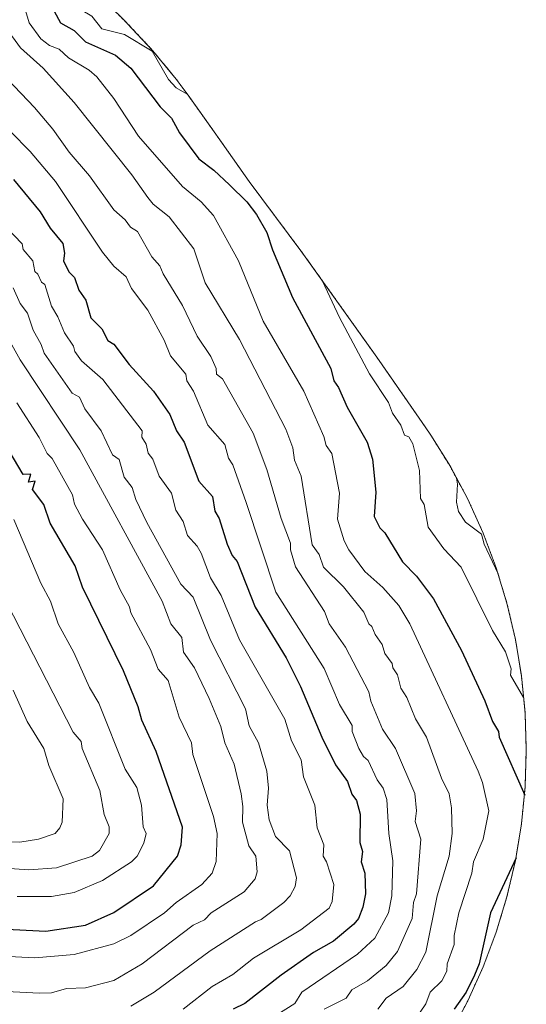
# Model space of a CAD drawing. Units: metres. Extents: x 648681 to 651335, y 4716168 to 4718503.
# Drawn here: x 651156 to 651335, y 4717823 to 4718170 of the extents above; entities that cross this region are included whole.
import ezdxf

# ---------------------------------------------------------------- set-up
doc = ezdxf.new("R2010")
doc.units = ezdxf.units.M
doc.header["$MEASUREMENT"] = 0
doc.linetypes.add('TRAZOS', pattern=[0.75, 0.5, -0.25])
for name, color, linetype, lineweight in [('Arbolado forestal', 92, 'TRAZOS', 0), ('Arbolado forestal CxS', 92, 'Continuous', 0), ('Curva de nivel maestra', 36, 'Continuous', 30), ('Curva de nivel normal', 36, 'Continuous', 0)]:
    doc.layers.add(name, color=color, linetype=linetype, lineweight=lineweight)

msp = doc.modelspace()

# ---------------------------------------------------------------- linework, layer by layer
at = {"layer": 'Arbolado forestal', "color": 92, "linetype": 'TRAZOS', "lineweight": 0}
msp.add_polyline3d([(651187.08, 4718175.82, 739.21), (651193.97, 4718168.96, 741.26), (651194.28, 4718168.65, 741.47), (651203.23, 4718159.1, 744.34), (651211.53, 4718148.98, 743.17), (651215.73, 4718143.3, 744.64), (651225.55, 4718129.52, 745.64), (651226.36, 4718128.38, 745.65), (651237.26, 4718112.86, 747.35), (651255.52, 4718088.41, 745.9), (651258.25, 4718084.66, 745.54), (651281.7, 4718051.7, 743.15), (651283.07, 4718049.76, 743), (651299.33, 4718026.32, 742.1), (651301.29, 4718023.43, 741.94), (651308.2, 4718012.32, 740.52), (651314.37, 4718000.78, 737.23), (651319.78, 4717988.86, 738.83), (651324.39, 4717976.61, 739.28), (651328.18, 4717964.08, 741.15), (651331.16, 4717951.34, 742.16), (651333.29, 4717938.43, 743.94), (651334.57, 4717925.4, 745.55), (651335, 4717912.32, 747.49), (651334.57, 4717899.24, 749.56), (651333.29, 4717886.22, 750.21), (651331.16, 4717873.3, 749.62), (651328.18, 4717860.56, 748.73), (651324.39, 4717848.03, 748.51), (651319.78, 4717835.78, 749.25), (651314.37, 4717823.86, 748.82), (651308.2, 4717812.32, 747.04)], dxfattribs=at)
at = {"layer": 'Arbolado forestal CxS', "color": 92, "linetype": 'Continuous', "lineweight": 0}
msp.add_polyline3d([(651187.08, 4718175.82, 739.21), (651193.97, 4718168.96, 741.26), (651194.28, 4718168.65, 741.47), (651203.23, 4718159.1, 744.34), (651211.53, 4718148.98, 743.17), (651215.73, 4718143.3, 744.64), (651225.55, 4718129.52, 745.64), (651226.36, 4718128.38, 745.65), (651237.26, 4718112.86, 747.35), (651255.52, 4718088.41, 745.9), (651258.25, 4718084.66, 745.54), (651281.7, 4718051.7, 743.15), (651283.07, 4718049.76, 743), (651299.33, 4718026.32, 742.1), (651301.29, 4718023.43, 741.94), (651308.21, 4718012.32, 740.52), (651314.37, 4718000.78, 737.23), (651319.78, 4717988.86, 738.83), (651324.39, 4717976.61, 739.28), (651328.19, 4717964.08, 741.15), (651331.16, 4717951.34, 742.16), (651333.29, 4717938.43, 743.94), (651334.57, 4717925.4, 745.55), (651335, 4717912.32, 747.49), (651334.57, 4717899.24, 749.56), (651333.29, 4717886.22, 750.21), (651331.16, 4717873.3, 749.62), (651328.19, 4717860.56, 748.73), (651324.39, 4717848.03, 748.51), (651319.78, 4717835.78, 749.25), (651314.37, 4717823.86, 748.82), (651308.21, 4717812.32, 747.04)], dxfattribs=at)
at = {"layer": 'Curva de nivel maestra', "color": 36, "linetype": 'Continuous', "lineweight": 30}
for points in [[(651165.39, 4718178.77, 750), (651170.69, 4718168.9, 750), (651175.52, 4718166.18, 750), (651179.52, 4718162.11, 750), (651190.08, 4718157.45, 750), (651195.5, 4718152.89, 750), (651205.83, 4718139.2, 750), (651209.87, 4718135.24, 750), (651212.66, 4718130.03, 750), (651219.47, 4718120.84, 750), (651224.85, 4718116.89, 750), (651230.35, 4718111.71, 750), (651236.39, 4718105.75, 750), (651239.91, 4718101.27, 750), (651243.47, 4718094.88, 750), (651245.45, 4718088.8, 750), (651252.6, 4718071.95, 750), (651266.02, 4718046.88, 750), (651267.17, 4718042.52, 750), (651268.82, 4718040.17, 750), (651271.87, 4718033.22, 750), (651278.87, 4718020.87, 750), (651280.72, 4718014.87, 750), (651281.92, 4718003.26, 750), (651281.36, 4717994.7, 750), (651283.36, 4717990.7, 750), (651285.07, 4717988.87, 750), (651291.31, 4717978.65, 750), (651296.33, 4717973.67, 750), (651302.32, 4717965.65, 750), (651312.13, 4717947.45, 750), (651320.34, 4717929.66, 750), (651323.06, 4717922.38, 750), (651325.23, 4717918.86, 750), (651325.48, 4717916.8, 750), (651334.48, 4717896.43, 750)], [(651154.17, 4718113.55, 775), (651163.52, 4718102.11, 775), (651167.08, 4718096.44, 775), (651171.52, 4718090.95, 775), (651172.18, 4718087.54, 775), (651171.85, 4718084.88, 775), (651173.66, 4718081.02, 775), (651175.67, 4718079.03, 775), (651177.17, 4718074.53, 775), (651179.62, 4718070.98, 775), (651181.44, 4718064.8, 775), (651185.3, 4718060.88, 775), (651187.45, 4718056.81, 775), (651189.52, 4718055.45, 775), (651194.91, 4718048.27, 775), (651203.52, 4718038.9, 775), (651209.33, 4718030.69, 775), (651211.63, 4718024.87, 775), (651214.36, 4718020.87, 775), (651219.52, 4718007.11, 775), (651224.34, 4718001.69, 775), (651225.18, 4717996.53, 775), (651226.68, 4717994.03, 775), (651229.53, 4717984.87, 775), (651231.22, 4717980.87, 775), (651233.04, 4717978.87, 775), (651239.39, 4717962.73, 775), (651250.26, 4717944.86, 775), (651255.39, 4717934.72, 775), (651262.9, 4717916.86, 775), (651267.75, 4717907.08, 775), (651271.91, 4717901.24, 775), (651273.44, 4717896.77, 775), (651275.14, 4717894.47, 775), (651276.36, 4717889.69, 775), (651276.34, 4717879.66, 775), (651277.19, 4717876.51, 775), (651276.82, 4717872.85, 775), (651278.06, 4717868.85, 775), (651278.24, 4717861.56, 775), (651277.4, 4717856.85, 775), (651275.77, 4717852.85, 775), (651274.13, 4717850.85, 775), (651266.96, 4717844.85, 775), (651259.97, 4717840.85, 775), (651248.5, 4717832.85, 775), (651235.71, 4717822.85, 775), (651231.65, 4717820.85, 775)], [(651149.51, 4717849.22, 800), (651165.52, 4717848.43, 800), (651179.52, 4717850.47, 800), (651189.52, 4717854.94, 800), (651203.52, 4717864.35, 800), (651212.04, 4717874.85, 800), (651213.27, 4717878.85, 800), (651213.76, 4717885.1, 800), (651204.47, 4717911.81, 800), (651199.46, 4717922.8, 800), (651198.15, 4717927.49, 800), (651192.9, 4717940.24, 800), (651178.45, 4717969.8, 800), (651175.94, 4717977.29, 800), (651167.04, 4717992.39, 800), (651164.82, 4717998.87, 800), (651160.87, 4718004.22, 800), (651161.8, 4718007.15, 800), (651159.41, 4718006.76, 800), (651160.32, 4718009.67, 800), (651157.52, 4718009.48, 800), (651151.12, 4718020.48, 800)], [(651331.39, 4717874.29, 750), (651322.42, 4717854.85, 750), (651318.33, 4717836.85, 750), (651316.79, 4717832.85, 750), (651313.82, 4717826.85, 750), (651309.54, 4717820.83, 750)]]:
    msp.add_polyline3d(points, dxfattribs=at)
at = {"layer": 'Curva de nivel normal', "color": 36, "linetype": 'Continuous', "lineweight": 0}
for points in [[(651171.5, 4718189.66, 745), (651171.5, 4718186.88, 745), (651172.7, 4718182.08, 745), (651173.63, 4718179.01, 745), (651175.52, 4718175.93, 745), (651178.03, 4718173.41, 745), (651181.77, 4718171.15, 745), (651185.3, 4718166.67, 745), (651193.34, 4718164.71, 745), (651203.08, 4718158.89, 745), (651208.77, 4718148.89, 745), (651211.52, 4718145.86, 745), (651215.44, 4718143.69, 745)], [(651157.35, 4718176.73, 755), (651159.72, 4718168.9, 755), (651163.82, 4718163.19, 755), (651166.91, 4718160.89, 755), (651170.21, 4718159.58, 755), (651173.52, 4718156.45, 755), (651180.8, 4718152.17, 755), (651183.52, 4718149.74, 755), (651189.52, 4718142.12, 755), (651198.2, 4718128.89, 755), (651213.77, 4718111.14, 755), (651220.31, 4718105.68, 755), (651224.69, 4718100.89, 755), (651233.49, 4718084.84, 755), (651242.24, 4718063.59, 755), (651256.51, 4718038.88, 755), (651263.56, 4718022.9, 755), (651264.38, 4718019.72, 755), (651266.41, 4718016.87, 755), (651269.08, 4718002.87, 755), (651268.36, 4717993.7, 755), (651270.73, 4717986.07, 755), (651272.37, 4717982.87, 755), (651278, 4717975.34, 755), (651284.35, 4717969.69, 755), (651289.99, 4717963.33, 755), (651293.91, 4717956.87, 755), (651317.97, 4717904.86, 755), (651319.61, 4717900.86, 755), (651321.75, 4717890.86, 755), (651319.77, 4717880.85, 755), (651316.43, 4717872.85, 755), (651315.79, 4717868.85, 755), (651311.25, 4717854.85, 755), (651309.59, 4717846.9, 755), (651309.54, 4717843.66, 755), (651307.04, 4717836.85, 755), (651306.93, 4717834.24, 755), (651305.22, 4717830.85, 755), (651301.15, 4717826.85, 755), (651299.54, 4717822.8, 755), (651297.53, 4717819.79, 755)], [(651151.58, 4718166.96, 760), (651156.64, 4718160.01, 760), (651164.66, 4718152.89, 760), (651175.52, 4718140.75, 760), (651195.85, 4718115.22, 760), (651201.52, 4718107.18, 760), (651203.46, 4718104.83, 760), (651209, 4718100.37, 760), (651217.72, 4718089.08, 760), (651221.71, 4718077.07, 760), (651233.8, 4718057.15, 760), (651250.19, 4718025.53, 760), (651252.71, 4718018.87, 760), (651253.23, 4718014.57, 760), (651255.59, 4718008.87, 760), (651259.53, 4717984.64, 760), (651261.97, 4717981.31, 760), (651263.49, 4717976.83, 760), (651270.52, 4717969.86, 760), (651277.65, 4717960.99, 760), (651279.48, 4717956.82, 760), (651280.56, 4717955.89, 760), (651281.69, 4717953.02, 760), (651284.17, 4717949.5, 760), (651285.06, 4717946.39, 760), (651287.64, 4717942.86, 760), (651287.94, 4717941.27, 760), (651289.53, 4717938.86, 760), (651290.78, 4717934.11, 760), (651292.92, 4717930.86, 760), (651295.92, 4717923.25, 760), (651299.8, 4717916.86, 760), (651305.06, 4717902.38, 760), (651307.8, 4717896.86, 760), (651308.64, 4717891.96, 760), (651308.84, 4717882.85, 760), (651307.75, 4717874.85, 760), (651303.52, 4717860.85, 760), (651299.54, 4717840.94, 760), (651296.41, 4717834.85, 760), (651291.53, 4717828.88, 760), (651285.53, 4717824.76, 760), (651282.7, 4717820.85, 760)], [(651140.02, 4718161.4, 765), (651161.59, 4718138.96, 765), (651167.99, 4718131.36, 765), (651173.79, 4718123.16, 765), (651180.98, 4718114.89, 765), (651189.52, 4718102.86, 765), (651193.52, 4718099.3, 765), (651195.4, 4718096.76, 765), (651197.9, 4718095.26, 765), (651202.93, 4718086.29, 765), (651205.79, 4718083.15, 765), (651206.93, 4718080.29, 765), (651213.79, 4718069.15, 765), (651218.98, 4718058.34, 765), (651223.72, 4718051.08, 765), (651225.59, 4718046.95, 765), (651225.76, 4718044.88, 765), (651227.85, 4718043.21, 765), (651238.7, 4718024.04, 765), (651243.53, 4718011.26, 765), (651248.6, 4717993.94, 765), (651251.9, 4717985.24, 765), (651251.83, 4717982.87, 765), (651253.59, 4717976.93, 765), (651263.79, 4717961.13, 765), (651265.48, 4717956.82, 765), (651271.28, 4717948.61, 765), (651279.49, 4717932.82, 765), (651280.2, 4717929.53, 765), (651284.28, 4717919.61, 765), (651288.9, 4717912.86, 765), (651295.69, 4717897.02, 765), (651296.29, 4717890.86, 765), (651295.81, 4717887.14, 765), (651297.82, 4717880.85, 765), (651296.23, 4717861.55, 765), (651295.2, 4717858.52, 765), (651294.73, 4717852.85, 765), (651289.53, 4717841.23, 765), (651285.53, 4717836.33, 765), (651278.95, 4717830.85, 765), (651273.53, 4717827.67, 765), (651271.53, 4717824.75, 765), (651263.66, 4717820.85, 765)], [(651153.12, 4718130.5, 770), (651160.06, 4718123.43, 770), (651168.98, 4718112.89, 770), (651185.52, 4718087.95, 770), (651189.52, 4718082.98, 770), (651193.84, 4718079.2, 770), (651195.77, 4718075.13, 770), (651201.52, 4718067.51, 770), (651207.25, 4718056.88, 770), (651209.52, 4718051.39, 770), (651214.89, 4718044.88, 770), (651215.23, 4718042.59, 770), (651217.59, 4718038.88, 770), (651222.69, 4718026.87, 770), (651228.68, 4718020.03, 770), (651229.98, 4718015.32, 770), (651231.56, 4718012.87, 770), (651236.26, 4717999.6, 770), (651246.68, 4717968.02, 770), (651263.76, 4717941.09, 770), (651269.09, 4717928.42, 770), (651273.62, 4717920.95, 770), (651273.56, 4717918.86, 770), (651275.95, 4717912.86, 770), (651277.53, 4717910.02, 770), (651279.28, 4717908.61, 770), (651282.41, 4717901.74, 770), (651284.49, 4717898.86, 770), (651285.81, 4717894.86, 770), (651286.5, 4717882.85, 770), (651287.9, 4717873.22, 770), (651287.63, 4717860.85, 770), (651286.45, 4717854.85, 770), (651281.53, 4717845.89, 770), (651275.53, 4717840.34, 770), (651255.88, 4717826.85, 770), (651253.43, 4717822.85, 770), (651247.08, 4717818.85, 770)], [(651151.47, 4718096.84, 780), (651157.23, 4718090.88, 780), (651157.52, 4718088.88, 780), (651160.98, 4718084.88, 780), (651161.71, 4718081.07, 780), (651162.78, 4718080.14, 780), (651163.99, 4718077.35, 780), (651165.2, 4718076.56, 780), (651167.55, 4718068.91, 780), (651169.81, 4718065.17, 780), (651172.11, 4718059.47, 780), (651175.36, 4718054.72, 780), (651175.75, 4718052.88, 780), (651178.19, 4718049.55, 780), (651185.65, 4718043.01, 780), (651199.52, 4718024.87, 780), (651199.36, 4718022.71, 780), (651200.91, 4718020.26, 780), (651201.69, 4718017.04, 780), (651203.27, 4718014.87, 780), (651205.57, 4718008.92, 780), (651209.85, 4718002.87, 780), (651211.36, 4717996.87, 780), (651214.04, 4717992.87, 780), (651215.52, 4717987.93, 780), (651218.91, 4717984.26, 780), (651220.36, 4717981.71, 780), (651223.69, 4717973.04, 780), (651227.37, 4717966.87, 780), (651233.81, 4717951.14, 780), (651249.82, 4717923.15, 780), (651252.25, 4717915.58, 780), (651255.57, 4717908.9, 780), (651256.38, 4717902.86, 780), (651260.37, 4717892.86, 780), (651261.26, 4717884.85, 780), (651263.59, 4717878.85, 780), (651263.31, 4717874.85, 780), (651264.51, 4717872.85, 780), (651267.13, 4717864.85, 780), (651266.58, 4717858.85, 780), (651265.53, 4717856.51, 780), (651255.53, 4717848.85, 780), (651238.83, 4717838.85, 780), (651231.53, 4717833.06, 780), (651224.17, 4717828.85, 780), (651214.02, 4717820.85, 780)], [(651142.52, 4718074.88, 790), (651156.54, 4718049.9, 790), (651177.52, 4718018.17, 790), (651206.54, 4717964.87, 790), (651209.66, 4717956.87, 790), (651213.52, 4717951.96, 790), (651214.15, 4717946.86, 790), (651217.98, 4717941.32, 790), (651223.17, 4717930.51, 790), (651227.29, 4717920.63, 790), (651228.65, 4717914.86, 790), (651231.97, 4717907.3, 790), (651234.44, 4717896.86, 790), (651235.06, 4717892.39, 790), (651234.89, 4717886.86, 790), (651237.17, 4717878.49, 790), (651239.66, 4717874.85, 790), (651240.05, 4717869.37, 790), (651239.44, 4717866.85, 790), (651235.53, 4717862.23, 790), (651223.87, 4717854.85, 790), (651221.52, 4717852.39, 790), (651217.52, 4717850.53, 790), (651199.52, 4717836.85, 790), (651189.52, 4717831.03, 790), (651179.52, 4717828.4, 790), (651172.86, 4717828.19, 790), (651167.52, 4717826.65, 790), (651163.16, 4717826.49, 790), (651151.79, 4717827.13, 790)], [(651154.04, 4718075.41, 785), (651156.52, 4718069.88, 785), (651159.08, 4718066.44, 785), (651161.05, 4718060.41, 785), (651163.96, 4718055.32, 785), (651164.93, 4718052.29, 785), (651174.87, 4718038.23, 785), (651177.4, 4718036.76, 785), (651179.35, 4718032.71, 785), (651185.11, 4718024.87, 785), (651189.13, 4718016.48, 785), (651191.41, 4718014.76, 785), (651193.22, 4718008.57, 785), (651196.06, 4718004.87, 785), (651197.33, 4718000.68, 785), (651201.21, 4717992.56, 785), (651213.15, 4717970.87, 785), (651217.52, 4717966.19, 785), (651223.68, 4717951.02, 785), (651235.99, 4717926.86, 785), (651237.22, 4717920.86, 785), (651240.6, 4717914.86, 785), (651243.48, 4717904.86, 785), (651244.1, 4717898.86, 785), (651243.66, 4717892.86, 785), (651244.31, 4717887.64, 785), (651246.5, 4717881.82, 785), (651251.47, 4717876.79, 785), (651253.91, 4717867.23, 785), (651253.53, 4717864.15, 785), (651251.72, 4717860.85, 785), (651249.53, 4717858.57, 785), (651241.53, 4717852.48, 785), (651239.53, 4717851.74, 785), (651223.52, 4717841.52, 785), (651203.73, 4717826.85, 785), (651195.52, 4717821.93, 785)], [(651263.16, 4718077.76, 745), (651269.18, 4718064.88, 745), (651279.72, 4718045.07, 745), (651286.46, 4718034.88, 745), (651287.81, 4718031.16, 745), (651290.72, 4718026.87, 745), (651292.03, 4718023.37, 745), (651293.53, 4718022.76, 745), (651295.04, 4718020.38, 745), (651297.31, 4718010.87, 745), (651297.68, 4718001.02, 745), (651299, 4717998.87, 745), (651300.44, 4717990.87, 745), (651305.91, 4717983.24, 745), (651312.08, 4717976.87, 745), (651323.12, 4717954.44, 745), (651327.61, 4717946.93, 745), (651329.63, 4717940.95, 745), (651329.41, 4717938.73, 745), (651334.04, 4717930.84, 745)], [(651155.39, 4718034.76, 795), (651163.22, 4718022.57, 795), (651166.02, 4718016.87, 795), (651167.76, 4718015.11, 795), (651174.94, 4718002.29, 795), (651175.64, 4717998.99, 795), (651178.44, 4717993.79, 795), (651185.56, 4717982.91, 795), (651191.77, 4717968.87, 795), (651195.08, 4717962.87, 795), (651195.52, 4717960.71, 795), (651202.42, 4717947.76, 795), (651205.16, 4717940.86, 795), (651208.74, 4717936.86, 795), (651212.58, 4717923.92, 795), (651216.89, 4717914.86, 795), (651217.42, 4717910.76, 795), (651224.64, 4717888.86, 795), (651226, 4717882.85, 795), (651225.59, 4717872.92, 795), (651224.2, 4717868.85, 795), (651220.53, 4717864.85, 795), (651211.52, 4717858.53, 795), (651207.44, 4717854.85, 795), (651195.52, 4717846.92, 795), (651189.52, 4717843.93, 795), (651175.52, 4717840.14, 795), (651161.7, 4717839.03, 795), (651150.24, 4717839.58, 795)], [(651310.4, 4718008.22, 740), (651310.76, 4718006.09, 740), (651310.41, 4717999.74, 740), (651311.1, 4717996.43, 740), (651313.54, 4717992.72, 740), (651319.16, 4717988.49, 740), (651320.16, 4717984.87, 740), (651325.03, 4717974.49, 740)], [(651155.51, 4717860.58, 805), (651167.52, 4717860.63, 805), (651175.52, 4717862.09, 805), (651185.52, 4717866.3, 805), (651195.77, 4717872.85, 805), (651197.73, 4717874.85, 805), (651200.07, 4717879.4, 805), (651200.9, 4717882.85, 805), (651199.86, 4717885.19, 805), (651199.33, 4717892.86, 805), (651197.71, 4717899.05, 805), (651193.52, 4717905.5, 805), (651184.29, 4717928.86, 805), (651181, 4717934.34, 805), (651175.39, 4717946.73, 805), (651169.93, 4717956.87, 805), (651167.22, 4717964.87, 805), (651163.76, 4717971.11, 805), (651154.28, 4717993.64, 805)], [(651149.51, 4717870.7, 810), (651159.52, 4717870.08, 810), (651169.36, 4717870.69, 810), (651181.91, 4717874.85, 810), (651184.49, 4717876.85, 810), (651187.87, 4717882.85, 810), (651187.9, 4717885.23, 810), (651186.19, 4717889.53, 810), (651184.66, 4717898, 810), (651178.41, 4717912.86, 810), (651178, 4717915.34, 810), (651175.22, 4717918.56, 810), (651149.49, 4717968.87, 810)], [(651149.51, 4717880.03, 815), (651156.44, 4717879.78, 815), (651163.02, 4717880.85, 815), (651168.88, 4717882.85, 815), (651170.54, 4717884.85, 815), (651171.27, 4717886.86, 815), (651171.69, 4717895.03, 815), (651166.64, 4717906.86, 815), (651164.91, 4717912.86, 815), (651159.03, 4717922.37, 815), (651154.03, 4717933.38, 815)]]:
    msp.add_polyline3d(points, dxfattribs=at)

doc.saveas('drawing.dxf')
